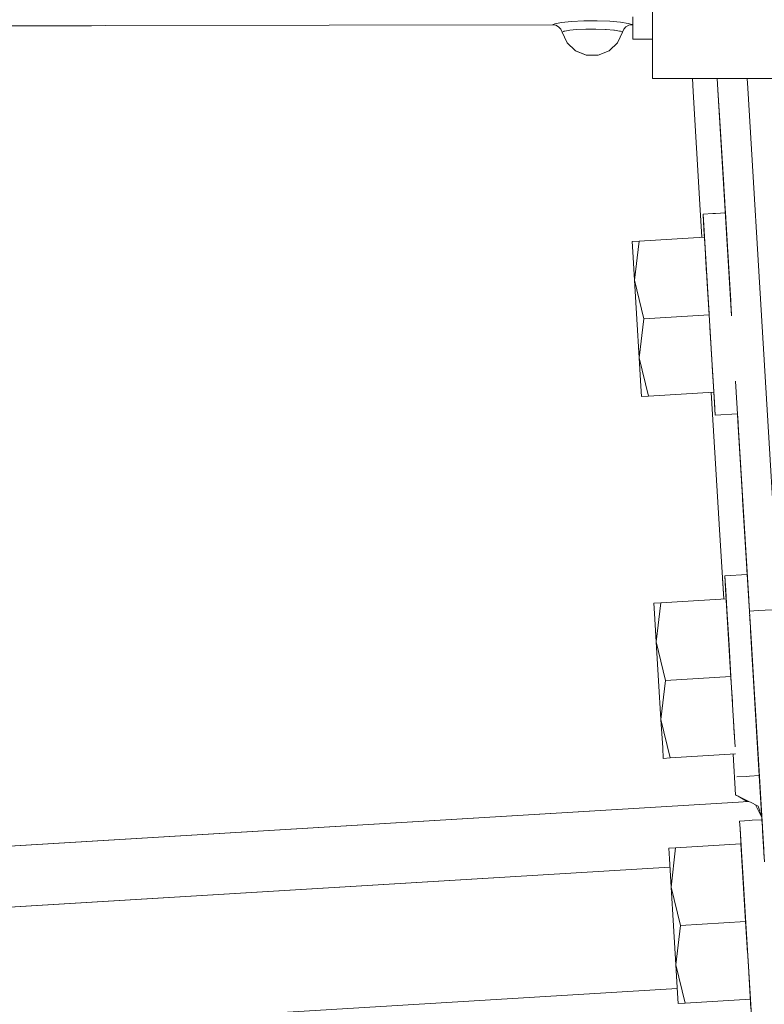
# Model space of a CAD drawing. Units: millimetres. Extents: x 547 to 8418, y 988 to 3903.
# Drawn here: x 5089 to 5165, y 1444 to 1545 of the extents above; entities that cross this region are included whole.
import ezdxf

# ---------------------------------------------------------------- set-up
doc = ezdxf.new("R2010")
doc.units = ezdxf.units.MM
doc.layers.add('1', color=7, linetype='Continuous', true_color=0xffffff)

msp = doc.modelspace()

# ---------------------------------------------------------------- linework, layer by layer
at = {"layer": '1', "color": 18, "linetype": 'Continuous', "lineweight": 13}
for p, q in [((5153.967285, 1543.658447), (5153.967285, 1556.963989)), ((5145.709961, 1544.788574), (5144.681641, 1544.68042)), ((5146.974609, 1544.856323), (5145.709961, 1544.788574)), ((5148.32666, 1544.865112), (5146.974609, 1544.856323)), ((5148.32666, 1544.865112), (5149.617188, 1544.81311)), ((5150.710938, 1544.71582), (5149.617188, 1544.81311)), ((5151.491211, 1544.598511), (5150.710938, 1544.71582)), ((5151.967285, 1545.278687), (5151.967285, 1542.998901)), ((5078.507812, 1544.361572), (5096.716309, 1544.361572)), ((5098.166016, 1544.364502), (5096.716309, 1544.361572)), ((5143.782715, 1544.460571), (5098.166016, 1544.364502)), ((5144.013672, 1544.561523), (5143.782715, 1544.460571)), ((5143.782715, 1544.460571), (5144.108887, 1544.406006)), ((5144.681641, 1544.68042), (5144.013672, 1544.561523)), ((5144.108887, 1544.406006), (5144.398926, 1544.248291)), ((5144.622559, 1544.004517), (5144.398926, 1544.248291)), ((5144.753418, 1543.701538), (5144.622559, 1544.004517)), ((5144.753418, 1543.701538), (5144.928711, 1543.779785)), ((5144.753418, 1543.701538), (5145.218262, 1542.667236)), ((5144.753418, 1543.701538), (5145.219238, 1542.665894)), ((5144.928711, 1543.779785), (5144.955566, 1543.786255)), ((5144.955566, 1543.786255), (5145.437012, 1543.871948)), ((5145.437012, 1543.871948), (5145.556152, 1543.887939)), ((5145.556152, 1543.887939), (5146.219238, 1543.955933)), ((5147.181152, 1544.008545), (5146.219238, 1543.955933)), ((5147.693359, 1544.017944), (5147.181152, 1544.008545)), ((5147.693359, 1544.017944), (5147.744629, 1544.018311)), ((5147.744629, 1544.018311), (5147.937988, 1544.018311)), ((5147.937988, 1544.018311), (5148.148438, 1544.016235)), ((5148.208984, 1544.015259), (5148.148438, 1544.016235)), ((5148.208984, 1544.015259), (5149.190918, 1543.975098)), ((5149.190918, 1543.975098), (5149.259277, 1543.968872)), ((5149.259766, 1543.968872), (5150.022461, 1543.899536)), ((5150.022461, 1543.899536), (5150.117188, 1543.887817)), ((5150.117188, 1543.887817), (5150.615723, 1543.808594)), ((5150.918945, 1543.701538), (5150.453613, 1542.667236)), ((5150.918945, 1543.701538), (5150.453613, 1542.665894)), ((5150.615723, 1543.808594), (5150.716797, 1543.786255)), ((5150.716797, 1543.786255), (5150.899902, 1543.724365)), ((5150.899902, 1543.724365), (5150.918945, 1543.701538)), ((5151.050293, 1544.004517), (5150.918945, 1543.701538)), ((5151.050293, 1544.004517), (5151.272949, 1544.248291)), ((5151.563477, 1544.406006), (5151.272949, 1544.248291)), ((5151.864746, 1544.48999), (5151.491211, 1544.598511)), ((5151.889648, 1544.460571), (5151.563477, 1544.406006)), ((5151.889648, 1544.460571), (5151.864746, 1544.48999)), ((5151.967285, 1544.460449), (5151.889648, 1544.460571)), ((5153.967285, 1542.998901), (5151.967285, 1542.998901)), ((5153.967285, 1538.961548), (5153.967285, 1543.658447)), ((5145.218262, 1542.667236), (5145.254883, 1542.615356)), ((5145.219238, 1542.665894), (5145.254883, 1542.615356)), ((5146.09375, 1541.811279), (5145.254883, 1542.615356)), ((5146.124023, 1541.791992), (5146.09375, 1541.811279)), ((5146.124023, 1541.791992), (5147.224609, 1541.351074)), ((5147.237305, 1541.348755), (5146.124023, 1541.791992)), ((5149.54834, 1541.791992), (5148.447754, 1541.351074)), ((5150.41748, 1542.615356), (5149.54834, 1541.791992)), ((5149.54834, 1541.791992), (5149.578125, 1541.811279)), ((5149.578125, 1541.811279), (5150.41748, 1542.615356)), ((5150.453613, 1542.667236), (5150.41748, 1542.615356)), ((5150.41748, 1542.615356), (5150.453613, 1542.665894)), ((5147.237305, 1541.348755), (5147.224609, 1541.351074)), ((5148.435547, 1541.348755), (5147.237305, 1541.348755)), ((5148.447754, 1541.351074), (5148.435547, 1541.348755)), ((5160.595703, 1538.961548), (5153.967285, 1538.961548)), ((5158.129883, 1537.652344), (5158.051758, 1538.961548)), ((5160.665527, 1537.805176), (5160.595703, 1538.961548)), ((5160.665527, 1537.805176), (5160.595703, 1538.961548)), ((5160.595703, 1538.961548), (5160.665527, 1537.805176)), ((5160.595703, 1538.961548), (5160.665527, 1537.805176)), ((5160.665527, 1537.805176), (5160.595703, 1538.961548)), ((5160.665527, 1537.805176), (5160.595703, 1538.961548)), ((5160.595703, 1538.961548), (5160.665527, 1537.805176)), ((5179.856445, 1538.961548), (5160.595703, 1538.961548)), ((5163.708008, 1537.988525), (5163.649414, 1538.961548)), ((5163.708008, 1537.988525), (5163.649414, 1538.961548)), ((5161.407715, 1525.487183), (5160.665527, 1537.805176)), ((5161.356445, 1526.340576), (5160.665527, 1537.805176)), ((5160.665527, 1537.805176), (5161.362305, 1526.243774)), ((5160.665527, 1537.805176), (5161.253906, 1528.045044)), ((5161.962891, 1516.271362), (5160.665527, 1537.805176)), ((5162.056641, 1514.715942), (5160.665527, 1537.805176)), ((5160.665527, 1537.805176), (5162.056641, 1514.715942)), ((5166.916992, 1484.745117), (5163.708008, 1537.988525)), ((5166.916992, 1484.745117), (5163.708008, 1537.988525)), ((5158.825684, 1526.103149), (5158.129883, 1537.652344)), ((5161.25, 1528.105225), (5160.790527, 1535.729492)), ((5160.818359, 1535.27002), (5160.818359, 1535.269775)), ((5160.924805, 1533.504883), (5160.924805, 1533.505005)), ((5160.924805, 1533.505005), (5160.924805, 1533.504883)), ((5159.02832, 1522.744263), (5158.825684, 1526.103149)), ((5161.366699, 1526.177612), (5161.596191, 1522.360962)), ((5161.598633, 1522.315918), (5161.367676, 1526.148804)), ((5161.619629, 1521.967163), (5161.38916, 1525.793213)), ((5160.138672, 1525.164917), (5159.140625, 1525.104858)), ((5159.140625, 1525.104858), (5160.138672, 1525.164917)), ((5159.140625, 1525.104858), (5159.194824, 1524.211914)), ((5159.140625, 1525.102661), (5159.140625, 1525.104858)), ((5159.450195, 1519.970581), (5159.140625, 1525.104858)), ((5159.140625, 1525.100342), (5159.140625, 1525.102661)), ((5159.231445, 1523.5979), (5159.140625, 1525.100342)), ((5160.424805, 1525.182129), (5160.138672, 1525.164917)), ((5160.138672, 1525.164917), (5160.424805, 1525.182129)), ((5161.422363, 1525.24231), (5160.424805, 1525.182251)), ((5160.424805, 1525.182251), (5161.422363, 1525.24231)), ((5161.407715, 1525.487183), (5161.422363, 1525.24231)), ((5161.731445, 1520.108032), (5161.422363, 1525.24231)), ((5161.422363, 1525.24231), (5161.503906, 1523.895874)), ((5161.422363, 1525.24231), (5161.422852, 1525.238647)), ((5161.422852, 1525.238403), (5161.422852, 1525.237915)), ((5161.45166, 1524.755127), (5161.422852, 1525.237915)), ((5161.424805, 1525.202026), (5161.470215, 1524.444336)), ((5159.231445, 1523.5979), (5159.382324, 1521.087036)), ((5159.231445, 1523.5979), (5159.266113, 1523.02356)), ((5161.619629, 1521.968384), (5161.470215, 1524.444336)), ((5161.503906, 1523.895874), (5161.725098, 1520.216675)), ((5159.281738, 1522.759521), (5152.612305, 1522.357666)), ((5159.283203, 1522.735718), (5159.281738, 1522.759521)), ((5159.283203, 1522.735718), (5159.281738, 1522.759521)), ((5159.281738, 1522.759521), (5159.283203, 1522.735718)), ((5159.286133, 1522.685181), (5159.347168, 1521.670776)), ((5161.557129, 1523.011963), (5161.682129, 1520.932007)), ((5152.612305, 1522.357666), (5151.903809, 1522.314941)), ((5151.903809, 1522.314941), (5151.968262, 1521.25354)), ((5152.142578, 1518.353394), (5152.612305, 1522.357666)), ((5152.612305, 1522.357666), (5152.142578, 1518.353394)), ((5159.391602, 1520.947266), (5159.3125, 1522.24939)), ((5159.391602, 1520.947266), (5159.3125, 1522.24939)), ((5159.391602, 1520.947266), (5159.3125, 1522.24939)), ((5159.3125, 1522.24939), (5159.391602, 1520.947266)), ((5151.968262, 1521.25354), (5152.142578, 1518.353394)), ((5159.401855, 1520.772339), (5159.459961, 1519.803223)), ((5159.412109, 1520.597168), (5159.433594, 1520.249268)), ((5159.433594, 1520.245239), (5159.413086, 1520.596069)), ((5161.682129, 1520.932007), (5161.683105, 1520.912842)), ((5161.703613, 1520.571533), (5161.682129, 1520.932007)), ((5161.731934, 1520.109741), (5161.682129, 1520.932007)), ((5159.472168, 1519.5979), (5159.431152, 1520.286987)), ((5159.432617, 1520.268433), (5159.433594, 1520.246948)), ((5159.759277, 1514.836426), (5159.450195, 1519.970581)), ((5159.566895, 1518.032349), (5159.450684, 1519.955444)), ((5159.566895, 1518.032349), (5159.450684, 1519.955444)), ((5159.459961, 1519.803223), (5159.751465, 1514.966309)), ((5159.472168, 1519.5979), (5159.506348, 1519.035278)), ((5161.725098, 1520.216675), (5161.731445, 1520.108398)), ((5162.047363, 1514.874023), (5161.731445, 1520.108032)), ((5161.731445, 1520.108032), (5161.930176, 1516.8125)), ((5152.142578, 1518.353394), (5153.088867, 1514.43457)), ((5152.142578, 1518.353394), (5152.381348, 1514.391846)), ((5153.088867, 1514.43457), (5152.142578, 1518.353394)), ((5159.759277, 1514.836426), (5159.566895, 1518.032349)), ((5159.759277, 1514.836426), (5159.566895, 1518.032349)), ((5153.088867, 1514.43457), (5159.759277, 1514.836426)), ((5159.759277, 1514.836426), (5153.088867, 1514.43457)), ((5159.759277, 1514.836426), (5160.068848, 1509.702271)), ((5160.068848, 1509.702271), (5159.759277, 1514.836426)), ((5162.033691, 1515.101929), (5162.041016, 1514.973999)), ((5152.381348, 1514.391846), (5152.620117, 1510.430176)), ((5152.620117, 1510.430176), (5153.088867, 1514.43457)), ((5153.088867, 1514.43457), (5152.620117, 1510.430176)), ((5160.068848, 1509.702271), (5159.835449, 1513.581787)), ((5152.620117, 1510.430176), (5153.566406, 1506.511475)), ((5152.620117, 1510.430176), (5152.794922, 1507.530273)), ((5153.566406, 1506.511475), (5152.620117, 1510.430176)), ((5160.075195, 1509.593628), (5160.068848, 1509.702271)), ((5160.068848, 1509.702271), (5160.236816, 1506.913208)), ((5160.075195, 1509.593628), (5160.068848, 1509.701904)), ((5160.296875, 1505.914429), (5160.068848, 1509.701904)), ((5160.068848, 1509.70166), (5160.236816, 1506.913208)), ((5160.236816, 1506.913208), (5160.068848, 1509.70166)), ((5160.296875, 1505.914429), (5160.075195, 1509.593628)), ((5152.794922, 1507.530273), (5152.859375, 1506.46875)), ((5163.873535, 1484.561768), (5162.458008, 1508.056885)), ((5162.458008, 1508.056885), (5163.873535, 1484.561768)), ((5153.566406, 1506.511475), (5152.859375, 1506.46875)), ((5153.566406, 1506.511475), (5160.236816, 1506.913208)), ((5160.455566, 1499.052612), (5159.98291, 1506.898071)), ((5160.456543, 1499.052612), (5159.983887, 1506.898071)), ((5160.37793, 1504.568115), (5160.236816, 1506.913208)), ((5160.236816, 1506.913208), (5160.37793, 1504.568115)), ((5162.497559, 1507.400146), (5162.496094, 1507.421631)), ((5160.37793, 1504.568115), (5160.296875, 1505.914429)), ((5160.37793, 1504.568115), (5162.660156, 1504.705444)), ((5162.660156, 1504.705444), (5160.37793, 1504.568115)), ((5162.660156, 1504.709961), (5162.660156, 1504.709717)), ((5163.094727, 1497.497681), (5162.660156, 1504.705444)), ((5162.660156, 1504.705444), (5163.800781, 1485.771118)), ((5162.660156, 1504.705444), (5162.967773, 1499.592529)), ((5162.724609, 1503.634888), (5162.660156, 1504.705444)), ((5162.660156, 1504.705444), (5162.712402, 1503.835205)), ((5162.660156, 1504.705444), (5162.706055, 1503.939209)), ((5162.73584, 1503.443115), (5162.706055, 1503.939209)), ((5163.873535, 1484.561768), (5162.736328, 1503.435791)), ((5160.862305, 1492.311523), (5160.455566, 1499.052612)), ((5163.094727, 1497.497681), (5163.096191, 1497.464844)), ((5163.112305, 1497.200562), (5163.115234, 1497.159424)), ((5163.873535, 1484.561768), (5163.186035, 1495.975708)), ((5163.873535, 1484.561768), (5163.398438, 1492.44751)), ((5160.862305, 1492.311523), (5161.254883, 1485.803467)), ((5163.599121, 1489.125122), (5163.548828, 1489.958618)), ((5163.654297, 1488.202637), (5163.566406, 1489.662109)), ((5163.632812, 1488.560913), (5163.599121, 1489.125122)), ((5161.253906, 1485.803467), (5161.128906, 1487.893677)), ((5163.647949, 1488.301514), (5161.366699, 1488.164062)), ((5161.366699, 1488.164062), (5163.647949, 1488.301514)), ((5161.366699, 1488.164062), (5161.447754, 1486.817505)), ((5161.366699, 1488.159546), (5161.366699, 1488.164062)), ((5161.67627, 1483.029785), (5161.366699, 1488.164062)), ((5161.457031, 1486.657104), (5161.366699, 1488.159546)), ((5163.811035, 1485.601685), (5163.647949, 1488.301514)), ((5163.811035, 1485.601685), (5163.647949, 1488.301514)), ((5163.647949, 1488.301514), (5163.659668, 1488.119263)), ((5163.647949, 1488.301514), (5163.736328, 1486.837646)), ((5163.647949, 1488.301514), (5163.647949, 1488.300293)), ((5163.648438, 1488.297974), (5163.648438, 1488.297119)), ((5163.682129, 1487.751465), (5163.689453, 1487.617798)), ((5161.447754, 1486.817505), (5161.669434, 1483.138306)), ((5161.447754, 1486.817505), (5161.685547, 1482.869263)), ((5161.457031, 1486.657104), (5161.686523, 1482.850708)), ((5161.457031, 1486.657104), (5161.686523, 1482.862427)), ((5154.837402, 1485.41687), (5154.130371, 1485.374146)), ((5154.130371, 1485.374146), (5154.193848, 1484.312744)), ((5154.369141, 1481.412598), (5154.837402, 1485.41687)), ((5154.837402, 1485.41687), (5154.369141, 1481.412598)), ((5161.507812, 1485.818726), (5154.837402, 1485.41687)), ((5161.507812, 1485.818726), (5161.792969, 1481.091553)), ((5161.507812, 1485.818726), (5161.69873, 1482.657104)), ((5161.792969, 1481.091553), (5161.507812, 1485.818726)), ((5163.805176, 1485.696533), (5163.850586, 1484.942627)), ((5163.873535, 1484.561768), (5164.285156, 1477.73584)), ((5163.873535, 1484.561768), (5164.074707, 1481.225708)), ((5164.765625, 1484.615479), (5163.874023, 1484.561768)), ((5164.765625, 1484.615479), (5163.874023, 1484.561768)), ((5166.916992, 1484.745117), (5164.765625, 1484.615479)), ((5164.765625, 1484.615479), (5166.916992, 1484.745117)), ((5154.193848, 1484.312744), (5154.369141, 1481.412598)), ((5161.638184, 1483.654541), (5161.662109, 1483.256348)), ((5161.647461, 1483.508179), (5161.685547, 1482.869263)), ((5161.654785, 1483.383667), (5161.666992, 1483.174316)), ((5161.69873, 1482.657104), (5161.654785, 1483.383667)), ((5163.898438, 1484.160034), (5163.908691, 1483.991211)), ((5163.908691, 1483.991211), (5163.933105, 1483.579346)), ((5163.929199, 1483.651245), (5163.908691, 1483.991211)), ((5163.974121, 1482.8927), (5163.908691, 1483.991211)), ((5161.669434, 1483.138306), (5161.706055, 1482.525635)), ((5161.669434, 1483.138306), (5161.681152, 1482.939819)), ((5161.98584, 1477.89563), (5161.67627, 1483.029785)), ((5161.6875, 1482.836182), (5161.685547, 1482.869263)), ((5161.686523, 1482.862427), (5161.996094, 1477.727051)), ((5161.69873, 1482.657104), (5161.720215, 1482.292969)), ((5163.974121, 1482.892212), (5164.039062, 1481.817505)), ((5164.750488, 1470.013306), (5163.992676, 1482.591797)), ((5154.369141, 1481.412598), (5155.314941, 1477.493774)), ((5154.369141, 1481.412598), (5154.60791, 1477.45105)), ((5155.314941, 1477.493774), (5154.369141, 1481.412598)), ((5164.008301, 1482.330933), (5164.109863, 1480.643799)), ((5164.016113, 1482.199707), (5164.113281, 1480.586548)), ((5164.025391, 1482.04187), (5164.17041, 1479.639893)), ((5164.233398, 1478.596069), (5164.039062, 1481.817505)), ((5161.792969, 1481.091553), (5161.98584, 1477.89563)), ((5161.98584, 1477.89563), (5161.792969, 1481.091553)), ((5164.074707, 1481.239258), (5164.256836, 1478.20166)), ((5164.074707, 1481.225708), (5165.013672, 1465.644409)), ((5164.57666, 1472.898926), (5164.083984, 1481.06897)), ((5164.17041, 1479.639893), (5164.265137, 1478.063965)), ((5164.233398, 1478.596069), (5164.266113, 1478.045532)), ((5154.60791, 1477.45105), (5154.845703, 1473.48938)), ((5154.845703, 1473.48938), (5155.314941, 1477.493774)), ((5155.314941, 1477.493774), (5154.845703, 1473.48938)), ((5155.314941, 1477.493774), (5161.98584, 1477.89563)), ((5161.98584, 1477.89563), (5155.314941, 1477.493774)), ((5161.98584, 1477.89563), (5162.29541, 1472.761475)), ((5162.29541, 1472.761475), (5161.98584, 1477.89563)), ((5162.294434, 1472.761475), (5161.98584, 1477.895264)), ((5162.138672, 1475.346313), (5161.996094, 1477.727051)), ((5164.566406, 1473.066162), (5164.256836, 1478.20166)), ((5164.282715, 1477.773926), (5164.373047, 1476.27832)), ((5164.789062, 1469.379272), (5164.285156, 1477.73584)), ((5164.435547, 1475.247803), (5164.373047, 1476.27832)), ((5164.468262, 1474.699097), (5164.381836, 1476.127319)), ((5164.585449, 1472.752075), (5164.385254, 1476.078735)), ((5154.845703, 1473.48938), (5155.79248, 1469.570679)), ((5154.845703, 1473.48938), (5155.020996, 1470.589478)), ((5155.79248, 1469.570679), (5154.845703, 1473.48938)), ((5162.294434, 1472.761475), (5162.275879, 1473.081665)), ((5162.30127, 1472.652832), (5162.294434, 1472.761475)), ((5162.30127, 1472.652832), (5162.294434, 1472.761108)), ((5162.29541, 1472.76062), (5162.352539, 1471.802368)), ((5162.352539, 1471.802368), (5162.29541, 1472.76062)), ((5162.418457, 1470.702759), (5162.30127, 1472.652832)), ((5164.794922, 1469.271606), (5164.566406, 1473.066162)), ((5164.609375, 1472.35376), (5164.570801, 1473.001587)), ((5164.57666, 1472.898926), (5165.183594, 1462.823608)), ((5164.57666, 1472.898926), (5164.88623, 1467.764893)), ((5164.601562, 1472.486938), (5164.609375, 1472.35376)), ((5164.601562, 1472.486938), (5164.806641, 1469.081177)), ((5164.638672, 1471.865601), (5164.601562, 1472.486938)), ((5164.628418, 1472.037842), (5164.601562, 1472.486938)), ((5164.604492, 1472.437012), (5164.601562, 1472.486938)), ((5165.203125, 1462.503906), (5164.609375, 1472.35376)), ((5155.020996, 1470.589478), (5155.084473, 1469.527954)), ((5155.79248, 1469.570679), (5155.084473, 1469.527954)), ((5155.79248, 1469.570679), (5162.462402, 1469.972412)), ((5162.208984, 1469.957275), (5162.460449, 1465.79541)), ((5162.460449, 1465.79541), (5162.208984, 1469.957275)), ((5165.203125, 1462.503906), (5164.789062, 1469.379272)), ((5164.794922, 1469.271606), (5164.885254, 1467.769165)), ((5165.203125, 1462.503906), (5164.800293, 1469.196045)), ((5162.604004, 1467.627319), (5163.602051, 1467.6875)), ((5163.602051, 1467.6875), (5162.604004, 1467.627319)), ((5163.602051, 1467.6875), (5163.888184, 1467.704712)), ((5163.888184, 1467.704712), (5163.602051, 1467.6875)), ((5163.888184, 1467.704712), (5164.885742, 1467.764648)), ((5164.885742, 1467.764648), (5163.888184, 1467.704712)), ((5164.868164, 1468.061401), (5164.878418, 1467.891479)), ((5164.878418, 1467.891479), (5164.87793, 1467.898804)), ((5164.885254, 1467.774048), (5164.878418, 1467.891479)), ((5164.878418, 1467.891479), (5164.973633, 1466.316772)), ((5164.885254, 1467.769165), (5164.88623, 1467.764893)), ((5164.885742, 1467.764648), (5164.88623, 1467.764893)), ((5164.88623, 1467.764893), (5164.885742, 1467.764648)), ((5164.885742, 1467.764648), (5165.012695, 1465.656494)), ((5165.12207, 1463.84668), (5164.885742, 1467.764648)), ((5164.915039, 1467.287598), (5164.88623, 1467.764893)), ((5164.88623, 1467.764648), (5165.200195, 1462.559692)), ((5164.88623, 1467.758179), (5165.144531, 1463.475464)), ((5162.722656, 1465.664673), (5162.460449, 1465.79541)), ((5162.460449, 1465.78772), (5162.460449, 1465.79541)), ((5162.464355, 1465.793091), (5162.460449, 1465.794556)), ((5162.723633, 1465.648071), (5162.460449, 1465.794556)), ((5162.460449, 1465.78772), (5162.563965, 1465.736938)), ((5163.754883, 1465.150391), (5162.722656, 1465.664551)), ((5163.592285, 1465.164307), (5162.723633, 1465.647827)), ((5165.144531, 1463.475464), (5165.012695, 1465.656494)), ((5165.013672, 1465.644409), (5165.203125, 1462.503906)), ((5053.475586, 1458.476318), (5162.758301, 1465.061279)), ((5162.758301, 1465.061279), (5053.475586, 1458.476318)), ((5162.758789, 1465.061279), (5163.729004, 1465.119873)), ((5163.729004, 1465.119873), (5162.758789, 1465.061279)), ((5163.757324, 1465.110596), (5163.592285, 1465.164307)), ((5164.050293, 1465.003296), (5163.754883, 1465.150391)), ((5163.981445, 1465.037598), (5163.757324, 1465.110596)), ((5164.185059, 1464.936279), (5164.050781, 1465.003296)), ((5164.185059, 1464.936279), (5164.504883, 1464.776978)), ((5164.504883, 1464.776978), (5164.756348, 1464.651978)), ((5165.144043, 1463.476318), (5164.504883, 1464.776978)), ((5164.756348, 1464.651978), (5165.144043, 1463.476807)), ((5165.054688, 1464.959717), (5165.055664, 1464.959595)), ((5165.068848, 1464.740845), (5165.067871, 1464.740967)), ((5165.156738, 1463.264404), (5164.158691, 1463.204224)), ((5164.158691, 1463.204224), (5165.156738, 1463.264404)), ((5165.144043, 1463.476318), (5165.144531, 1463.475464)), ((5165.144531, 1463.475464), (5165.144043, 1463.475952)), ((5165.144531, 1463.475342), (5165.144531, 1463.475464)), ((5165.144531, 1463.475342), (5165.144531, 1463.475464)), ((5165.188965, 1462.734741), (5165.144531, 1463.475464)), ((5165.200195, 1462.560669), (5165.144531, 1463.475464)), ((5165.188965, 1462.734741), (5165.144531, 1463.475464)), ((5165.156738, 1463.263184), (5165.157227, 1463.260132)), ((5165.203125, 1462.503906), (5165.157227, 1463.260132)), ((5163.873535, 1463.187012), (5162.875488, 1463.126831)), ((5162.875488, 1463.126831), (5163.873535, 1463.187012)), ((5162.875488, 1463.126831), (5162.920898, 1462.366333)), ((5162.875488, 1463.122559), (5162.875488, 1463.126831)), ((5162.920898, 1462.366333), (5162.875488, 1463.126831)), ((5162.920898, 1462.366333), (5162.875488, 1463.122559)), ((5162.920898, 1462.366211), (5162.956543, 1461.78064)), ((5162.96582, 1461.620117), (5162.920898, 1462.366211)), ((5163.185059, 1457.992676), (5162.920898, 1462.366211)), ((5164.158691, 1463.204224), (5163.873535, 1463.187012)), ((5163.873535, 1463.187012), (5164.158691, 1463.204224)), ((5165.321777, 1460.53125), (5165.203125, 1462.503784)), ((5165.278809, 1461.241699), (5165.203125, 1462.503784)), ((5165.278809, 1461.241699), (5165.203125, 1462.503784)), ((5165.203125, 1462.503784), (5165.204102, 1462.485474)), ((5165.227051, 1462.103271), (5165.203125, 1462.503784)), ((5165.212402, 1462.350098), (5165.237793, 1461.918091)), ((5162.956543, 1461.78064), (5163.168457, 1458.264648)), ((5162.956543, 1461.78064), (5163.168457, 1458.259888)), ((5162.96582, 1461.620117), (5163.195312, 1457.813721)), ((5162.96582, 1461.620117), (5163.195312, 1457.825439)), ((5165.355957, 1459.970703), (5165.225586, 1462.133179)), ((5165.355957, 1459.970703), (5165.225586, 1462.133179)), ((5165.237793, 1461.918091), (5165.341309, 1460.201416)), ((5165.261719, 1461.539551), (5165.355957, 1459.970825)), ((5165.278809, 1461.241699), (5165.39502, 1459.310913)), ((5156.346191, 1460.379883), (5155.638184, 1460.337036)), ((5155.638184, 1460.337036), (5155.702637, 1459.275635)), ((5155.876953, 1456.375488), (5156.346191, 1460.379883)), ((5156.346191, 1460.379883), (5155.876953, 1456.375488)), ((5163.016113, 1460.781616), (5156.346191, 1460.379883)), ((5163.493652, 1452.858765), (5163.016602, 1460.781616)), ((5163.016602, 1460.781616), (5163.20752, 1457.620117)), ((5163.197266, 1457.782715), (5163.016602, 1460.781616)), ((5163.493652, 1452.858765), (5163.016602, 1460.781616)), ((5155.702637, 1459.275635), (5155.876953, 1456.375488)), ((5165.416504, 1458.954224), (5165.355957, 1459.968506)), ((5165.416504, 1458.954224), (5165.355957, 1459.968506)), ((5165.355957, 1459.968506), (5165.384766, 1459.481934)), ((5053.848633, 1452.260376), (5155.755859, 1458.400879)), ((5155.755859, 1458.400879), (5053.848633, 1452.260376)), ((5163.132812, 1458.845459), (5163.133789, 1458.845459)), ((5163.133789, 1458.845459), (5163.132812, 1458.845459)), ((5163.147949, 1458.603638), (5163.195312, 1457.813721)), ((5163.197266, 1457.782715), (5163.147949, 1458.602051)), ((5163.163574, 1458.346558), (5163.274902, 1456.485107)), ((5163.20752, 1457.620117), (5163.163574, 1458.346558)), ((5163.185059, 1457.998047), (5163.493652, 1452.858765)), ((5163.803223, 1447.724365), (5163.185059, 1457.992676)), ((5163.265625, 1456.649414), (5163.194336, 1457.832275)), ((5163.195312, 1457.825439), (5163.504883, 1452.689819)), ((5163.195312, 1457.813721), (5163.350098, 1455.248535)), ((5163.20752, 1457.620117), (5163.377441, 1454.784546)), ((5155.876953, 1456.375488), (5156.82373, 1452.456665)), ((5155.876953, 1456.375488), (5156.116699, 1452.41394)), ((5156.82373, 1452.456665), (5155.876953, 1456.375488)), ((5163.271973, 1456.539185), (5163.439941, 1453.755371)), ((5163.493652, 1452.858765), (5163.274902, 1456.485107)), ((5163.377441, 1454.784546), (5163.387695, 1454.616089)), ((5163.493652, 1452.858765), (5163.387695, 1454.616089)), ((5156.116699, 1452.41394), (5156.354492, 1448.452393)), ((5156.354492, 1448.452393), (5156.82373, 1452.456665)), ((5156.82373, 1452.456665), (5156.354492, 1448.452393)), ((5156.82373, 1452.456665), (5163.493652, 1452.858765)), ((5163.493652, 1452.858765), (5156.82373, 1452.456665)), ((5163.494629, 1452.858765), (5163.493652, 1452.858765)), ((5163.493652, 1452.858765), (5163.494629, 1452.858765)), ((5163.493652, 1452.858765), (5163.686035, 1449.671753)), ((5163.493652, 1452.858765), (5163.546875, 1451.987427)), ((5163.686035, 1449.671753), (5163.493652, 1452.858765)), ((5163.803223, 1447.724365), (5163.504883, 1452.689819)), ((5163.600098, 1451.104248), (5163.52002, 1452.427246)), ((5163.651367, 1450.245239), (5163.600098, 1451.104248)), ((5163.649414, 1450.277588), (5163.600098, 1451.104248)), ((5156.354492, 1448.452393), (5157.300781, 1444.533569)), ((5156.354492, 1448.452393), (5156.529785, 1445.552368)), ((5157.300781, 1444.533569), (5156.354492, 1448.452393)), ((5163.810059, 1447.615723), (5163.803223, 1447.724365)), ((5163.803223, 1447.724365), (5163.971191, 1444.935425)), ((5163.810059, 1447.615723), (5163.803223, 1447.723999)), ((5164.031738, 1443.936646), (5163.803223, 1447.723999)), ((5163.803223, 1447.723999), (5163.971191, 1444.935425)), ((5163.971191, 1444.935425), (5163.803223, 1447.723999)), ((5164.031738, 1443.936646), (5163.810059, 1447.615723)), ((5156.501953, 1446.005615), (5055.111328, 1439.89624)), ((5055.111328, 1439.89624), (5156.501953, 1446.005615)), ((5156.529785, 1445.552368), (5156.593262, 1444.490723)), ((5157.300781, 1444.533569), (5156.593262, 1444.490723)), ((5157.300781, 1444.533569), (5163.971191, 1444.935425)), ((5164.112305, 1442.590088), (5163.971191, 1444.935425)), ((5163.971191, 1444.935425), (5164.112305, 1442.590088))]:
    msp.add_line(p, q, dxfattribs=at)

doc.saveas('drawing.dxf')
